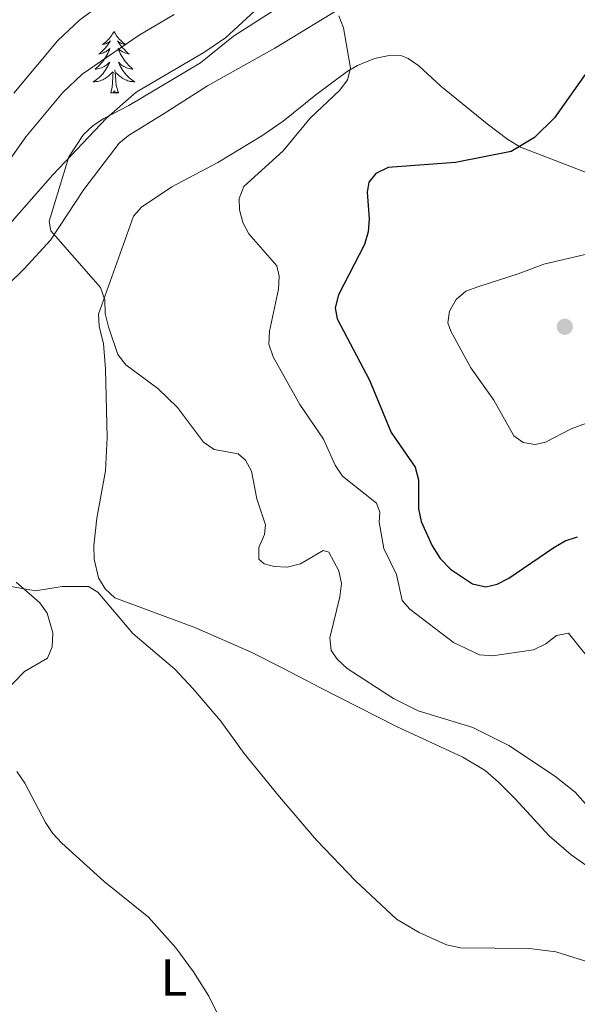
# Model space of a CAD drawing. Units: metres. Extents: x 634553 to 639066, y 699471 to 702528.
# Drawn here: x 637731 to 637838, y 701706 to 701896 of the extents above; entities that cross this region are included whole.
import ezdxf
from ezdxf.enums import TextEntityAlignment as Align

# ---------------------------------------------------------------- set-up
doc = ezdxf.new("R2010")
doc.units = ezdxf.units.M
doc.header["$MEASUREMENT"] = 0
for name, color, linetype, lineweight in [('Carátula', 7, 'Continuous', 0), ('Elementos auxiliares', 7, 'Continuous', 0), ('Entidades rústicas y varios', 7, 'Continuous', 0), ('Relieve y altimetría', 7, 'Continuous', 0)]:
    doc.layers.add(name, color=color, linetype=linetype, lineweight=lineweight)
doc.styles.add('Style-Arial Narrow', font='txt')
doc.linetypes.add('5zonar', pattern='A,-5,[89,dgnlstyle-md2_10e.shx,S=0.08,R=0,X=0,Y=0],-5', length=10)

# ---------------------------------------------------------------- blocks, each defined once
blk = doc.blocks.new('5PATER_17')
at = {"layer": 'Relieve y altimetría', "linetype": 'Continuous', "lineweight": 0}
h = blk.add_hatch(color=250, dxfattribs=at)
edge = h.paths.add_edge_path(flags=16)
edge.add_ellipse((0, 0), major_axis=(-1.1, -1.11), ratio=0.999422, start_angle=0, end_angle=360)

msp = doc.modelspace()

# ---------------------------------------------------------------- linework, layer by layer
at = {"layer": 'Carátula', "color": 7, "linetype": 'Continuous', "lineweight": 0}
msp.add_3dface([(634611.421, 699470.911), (639065.556, 699558.389), (639007.237, 702527.826), (634553.102, 702440.348)], dxfattribs=at)
at = {"layer": 'Elementos auxiliares', "color": 250, "linetype": 'Continuous', "lineweight": 0}
msp.add_3dface([(635474.66, 699881.82, 452.433), (635429.76, 702195.1, 489.54), (638855.87, 702262.42, 598.912), (638901.9, 699949.13, 512.856)], dxfattribs=at)
at = {"layer": 'Entidades rústicas y varios', "color": 92, "linetype": 'Continuous', "lineweight": 0, "flags": 128}
for points in [[(637749.071, 701893.361), (637748.96, 701893.142), (637748.805, 701892.867), (637748.637, 701892.601), (637748.455, 701892.344), (637748.261, 701892.096), (637748.054, 701891.858), (637747.835, 701891.632), (637747.605, 701891.416), (637747.365, 701891.213), (637747.114, 701891.022), (637746.854, 701890.844), (637747.053, 701890.867), (637747.256, 701890.905), (637747.455, 701890.96), (637747.65, 701891.029), (637747.839, 701891.114), (637748.02, 701891.213), (637748.194, 701891.325), (637748.399, 701891.516), (637748.358, 701891.451), (637748.128, 701891.106), (637747.885, 701890.77), (637747.629, 701890.444), (637747.361, 701890.128), (637747.081, 701889.823), (637746.789, 701889.529), (637746.486, 701889.246), (637746.173, 701888.975), (637746.297, 701888.998), (637746.543, 701889.056), (637746.785, 701889.129), (637747.021, 701889.217), (637747.252, 701889.32), (637747.475, 701889.438), (637747.691, 701889.569), (637747.898, 701889.714), (637748.095, 701889.871), (637748.282, 701890.041), (637748.194, 701889.819), (637748.038, 701889.458), (637747.867, 701889.104), (637747.682, 701888.757), (637747.482, 701888.417), (637747.27, 701888.086), (637747.043, 701887.764), (637746.804, 701887.452), (637746.553, 701887.149), (637746.289, 701886.857), (637746.014, 701886.576), (637745.727, 701886.306), (637745.43, 701886.048), (637745.626, 701886.073), (637745.893, 701886.12), (637746.156, 701886.183), (637746.415, 701886.262), (637746.67, 701886.356), (637746.918, 701886.464), (637747.159, 701886.587), (637747.393, 701886.725), (637747.618, 701886.875), (637747.834, 701887.039), (637748.04, 701887.215), (637748.235, 701887.403), (637748.094, 701887.076), (637747.939, 701886.755), (637747.77, 701886.441), (637747.587, 701886.136), (637747.39, 701885.839), (637747.18, 701885.551), (637746.957, 701885.273), (637746.722, 701885.005), (637746.476, 701884.747), (637746.218, 701884.502), (637745.949, 701884.268), (637745.67, 701884.046), (637745.381, 701883.837), (637745.091, 701883.646), (637745.356, 701883.655), (637745.619, 701883.68), (637745.881, 701883.721), (637746.14, 701883.778), (637746.395, 701883.85), (637746.645, 701883.937), (637746.889, 701884.04), (637747.127, 701884.156), (637747.357, 701884.287), (637747.579, 701884.432), (637747.792, 701884.59), (637747.995, 701884.76), (637748.843, 701885.559)], [(637749.071, 701893.361), (637749.182, 701893.142), (637749.337, 701892.867), (637749.505, 701892.601), (637749.687, 701892.344), (637749.881, 701892.096), (637750.088, 701891.858), (637750.307, 701891.632), (637750.537, 701891.416), (637750.777, 701891.213), (637751.028, 701891.022), (637751.288, 701890.844), (637751.089, 701890.867), (637750.886, 701890.905), (637750.687, 701890.96), (637750.492, 701891.029), (637750.303, 701891.114), (637750.122, 701891.213), (637749.948, 701891.325), (637749.743, 701891.516), (637749.784, 701891.451), (637750.014, 701891.106), (637750.257, 701890.77), (637750.513, 701890.444), (637750.781, 701890.128), (637751.061, 701889.823), (637751.353, 701889.529), (637751.656, 701889.246), (637751.969, 701888.975), (637751.845, 701888.998), (637751.599, 701889.056), (637751.357, 701889.129), (637751.121, 701889.217), (637750.89, 701889.32), (637750.667, 701889.438), (637750.451, 701889.569), (637750.244, 701889.714), (637750.047, 701889.871), (637749.86, 701890.041), (637749.948, 701889.819), (637750.104, 701889.458), (637750.275, 701889.104), (637750.46, 701888.757), (637750.66, 701888.417), (637750.872, 701888.086), (637751.099, 701887.764), (637751.338, 701887.452), (637751.589, 701887.149), (637751.853, 701886.857), (637752.128, 701886.576), (637752.415, 701886.306), (637752.712, 701886.048), (637752.516, 701886.073), (637752.249, 701886.12), (637751.986, 701886.183), (637751.727, 701886.262), (637751.472, 701886.356), (637751.224, 701886.464), (637750.983, 701886.587), (637750.749, 701886.725), (637750.524, 701886.875), (637750.308, 701887.039), (637750.102, 701887.215), (637749.907, 701887.403), (637750.048, 701887.076), (637750.203, 701886.755), (637750.372, 701886.441), (637750.555, 701886.136), (637750.752, 701885.839), (637750.962, 701885.551), (637751.185, 701885.273), (637751.42, 701885.005), (637751.666, 701884.747), (637751.924, 701884.502), (637752.193, 701884.268), (637752.472, 701884.046), (637752.761, 701883.837), (637753.051, 701883.646), (637752.786, 701883.655), (637752.523, 701883.68), (637752.261, 701883.721), (637752.002, 701883.778), (637751.747, 701883.85), (637751.497, 701883.937), (637751.253, 701884.04), (637751.015, 701884.156), (637750.785, 701884.287), (637750.563, 701884.432), (637750.35, 701884.59), (637750.147, 701884.76), (637749.489, 701885.38)], [(637748.452, 701881.51), (637748.697, 701882.628), (637748.81, 701884.37), (637748.858, 701884.803), (637748.921, 701885.526)], [(637749.922, 701881.51), (637749.493, 701882.95), (637749.402, 701883.854), (637749.356, 701884.803), (637749.254, 701885.967)], [(637749.922, 701881.51), (637749.748, 701881.442), (637749.729, 701881.681), (637749.539, 701881.459), (637749.418, 701881.662), (637749.297, 701881.554), (637749.027, 701881.5), (637749.223, 701881.893), (637748.838, 701881.513), (637748.65, 701881.459), (637748.609, 701881.621), (637748.452, 701881.51)]]:
    msp.add_lwpolyline(points, dxfattribs=at)
at = {"layer": 'Entidades rústicas y varios', "color": 92, "linetype": 'Continuous', "lineweight": 0}
for points in [[(637722.021, 701838.148, 588.082), (637731.793, 701847.725, 589.231), (637736.867, 701853.229, 589.668), (637743.293, 701862.973, 590.703), (637750.058, 701871.841, 591.386), (637751.823, 701873.31, 591.545), (637758.699, 701877.527, 592.151), (637767.012, 701882.848, 592.482), (637779.963, 701890.1, 593.579), (637793.857, 701898.545, 595.622)], [(637843.265, 701864.872, 602.332), (637827.135, 701871.103, 599.731), (637824.673, 701872.564, 599.368), (637820.703, 701875.571, 598.857), (637811.791, 701882.79, 597.66), (637807.564, 701886.704, 596.889), (637805.522, 701888.125, 596.549), (637804.339, 701888.617, 596.338), (637801.878, 701888.698, 595.87), (637799.056, 701888.112, 595.315), (637795.814, 701886.801, 594.816), (637793.821, 701885.64, 594.685), (637787.804, 701881.168, 594.441), (637781.574, 701876.102, 593.86), (637777.452, 701873.247, 593.627), (637769.001, 701868.161, 592.867), (637760.17, 701863.465, 592.017), (637754.346, 701859.593, 591.289), (637752.796, 701857.804, 591.049), (637746.108, 701839.027, 589.672), (637746.195, 701836.61, 589.479), (637747.071, 701833.394, 589.231), (637747.417, 701828.408, 589.011), (637747.723, 701815.335, 588.046), (637747.44, 701808.875, 587.278), (637745.756, 701799.803, 586.34), (637745.191, 701794.476, 585.708), (637745.258, 701791.915, 585.485), (637746.098, 701788.325, 585.375), (637747.35, 701786.22, 585.21), (637749.203, 701784.533, 585.263), (637764.589, 701778.814, 585.556), (637775.415, 701774.044, 585.953), (637781.47, 701770.99, 586.361), (637788.828, 701767.166, 587.524), (637803.325, 701759.814, 589.127), (637816.05, 701753.919, 589.231), (637820.309, 701751.333, 589.777), (637822.907, 701749.111, 589.499), (637826.093, 701745.891, 588.791), (637832.612, 701738.796, 588.072), (637836.864, 701735.155, 587.744), (637843.78, 701730.239, 587.689)], [(637727.691, 701766.054, 580.684), (637731.86, 701770.333, 582.125), (637736.281, 701772.943, 583.227), (637737.183, 701775.082, 584.18), (637737.348, 701777.792, 584.209), (637736.244, 701781.568, 584.471), (637734.819, 701783.544, 584.714), (637730.309, 701787.527, 585.21)]]:
    msp.add_polyline3d(points, dxfattribs=at)
at = {"layer": 'Entidades rústicas y varios', "color": 92, "linetype": '5zonar', "lineweight": 0, "ltscale": 0.5}
msp.add_polyline3d([(637776.127, 701897.272, 593.282), (637770.45, 701892.068, 593.264), (637766.283, 701889.255, 593.264), (637753.297, 701881.651, 593.28), (637747.637, 701876.667, 593.257), (637737.35, 701865.795, 593.13), (637723.51, 701850.108, 592.723)], dxfattribs=at)
at = {"layer": 'Relieve y altimetría', "color": 30, "linetype": 'Continuous', "lineweight": 0, "flags": 128}
for points, elevation in [([(637752.92, 701903.397), (637742.429, 701895.508), (637738.279, 701891.572), (637729.84, 701881.492)], 580), ([(637782.816, 701899.408), (637772.028, 701892.41), (637765.673, 701887.28), (637751.938, 701879.089), (637747.143, 701876.622), (637745.039, 701875.23), (637743.211, 701873.525), (637740.41, 701869.202), (637736.586, 701856.862), (637736.953, 701855.031), (637746.492, 701844.108), (637747.274, 701841.732), (637747.387, 701839.147), (637747.984, 701836.568), (637749.77, 701831.23), (637751.362, 701829.301), (637757.485, 701824.714), (637761.258, 701821.072), (637766.267, 701814.405), (637768.319, 701812.977), (637772.878, 701812.167), (637774.334, 701810.981), (637775.479, 701808.874), (637776.475, 701803.523), (637778.137, 701798.53), (637777.976, 701796.695), (637776.868, 701794.183), (637776.887, 701791.926), (637777.881, 701791.053), (637779.789, 701790.504), (637782.288, 701790.407), (637784.862, 701791.039), (637789.249, 701793.614), (637790.344, 701793.27), (637792.242, 701789.689), (637792.755, 701787.24), (637792.431, 701784.711), (637790.478, 701776.841), (637790.78, 701774.366), (637791.993, 701772.657), (637793.818, 701770.945), (637802.722, 701765.183), (637807.454, 701762.81), (637817.944, 701759.611), (637824.858, 701756.154), (637833.639, 701750.325), (637837.593, 701747.202), (637844.554, 701739.273)], 590), ([(637760.627, 701896.548), (637753.895, 701892.597), (637742.95, 701885.086), (637739.148, 701881.539), (637732.118, 701873.045), (637729.155, 701868.79)], 585), ([(637792.219, 701896.346), (637793.155, 701893.991), (637794.452, 701886.245), (637793.871, 701884.054), (637792.406, 701882.068), (637786.725, 701876.665), (637781.571, 701870.38), (637774.017, 701863.538), (637773.078, 701861.249), (637773.131, 701859.063), (637773.779, 701856.648), (637774.965, 701854.432), (637780.341, 701848.262), (637780.78, 701846.327), (637780.66, 701843.828), (637778.926, 701835.769), (637778.794, 701833.27), (637779.607, 701830.826), (637784.759, 701821.623), (637789.282, 701814.97), (637791.548, 701809.992), (637792.907, 701807.89), (637799.434, 701802.688), (637800.118, 701800.966), (637799.958, 701799.025), (637800.883, 701794.016), (637803.284, 701788.968), (637804.417, 701783.971), (637805.841, 701782.36), (637814.26, 701775.939), (637819.24, 701773.549), (637821.732, 701773.356), (637829.583, 701774.536), (637831.951, 701775.698), (637834.019, 701777.266), (637836.307, 701777.743), (637841.755, 701770.945)], 595), ([(637839.531, 701850.468), (637831.603, 701848.644), (637826.682, 701846.735), (637819.121, 701844.346), (637816.625, 701843.409), (637814.77, 701841.807), (637813.483, 701839.611), (637813.149, 701837.316), (637813.761, 701835.735), (637817.591, 701828.714), (637822.014, 701822.509), (637825.807, 701815.63), (637827.651, 701814.34), (637829.911, 701813.935), (637831.881, 701814.445), (637836.868, 701816.954), (637846.675, 701820.595)], 605), ([(637728.942, 701786.777), (637733.966, 701785.822), (637739.133, 701786.683), (637744.168, 701786.655), (637745.982, 701785.576), (637752.686, 701777.662), (637760.772, 701770.816), (637764.291, 701767.003), (637769.595, 701760.805), (637774.074, 701754.606), (637780.85, 701746.267), (637787.974, 701737.931), (637795.407, 701730.164), (637803.33, 701722.754), (637807.646, 701720.189), (637812.926, 701717.825), (637815.61, 701717.283), (637828.763, 701717.108), (637833.87, 701716.482), (637841.47, 701714.143)], 585), ([(637730.401, 701751.154), (637731.93, 701748.888), (637735.941, 701741.315), (637737.318, 701739.228), (637739.043, 701737.387), (637747.175, 701730.018), (637755.658, 701723.141), (637760.935, 701717.248), (637764.346, 701712.67), (637767.275, 701708.004), (637769.57, 701703.298)], 580)]:
    msp.add_lwpolyline(points, dxfattribs=dict(at, elevation=elevation))
at = {"layer": 'Relieve y altimetría', "color": 30, "linetype": 'Continuous', "lineweight": 30, "elevation": 600, "flags": 128}
msp.add_lwpolyline([(637842.903, 701889.883), (637833.666, 701876.727), (637829.783, 701872.958), (637825.292, 701870.277), (637814.661, 701868.145), (637801.694, 701867.194), (637799.306, 701866.011), (637797.98, 701864.343), (637797.642, 701862.471), (637798.037, 701857.327), (637797.846, 701854.822), (637797.177, 701852.412), (637792.197, 701842.717), (637791.548, 701840.209), (637791.882, 701838.096), (637798.113, 701826.3), (637802.283, 701816.279), (637806.888, 701809.623), (637807.504, 701807.196), (637807.517, 701801.625), (637808.037, 701799.18), (637810.161, 701794.486), (637811.72, 701792.033), (637813.641, 701790.039), (637817.893, 701787.165), (637820.473, 701786.64), (637822.655, 701787.151), (637824.87, 701788.308), (637833.493, 701794.185), (637835.668, 701795.437), (637838.028, 701796.257)], dxfattribs=at)

# ---------------------------------------------------------------- block references
at = {"layer": 'Relieve y altimetría', "color": 250, "linetype": 'Continuous', "lineweight": 0}
msp.add_blockref('5PATER_17', (637835.615, 701836.583, 606.322), dxfattribs=at)

# ---------------------------------------------------------------- texts
at = {"layer": 'Entidades rústicas y varios', "color": 92, "linetype": 'Continuous', "lineweight": 0, "style": 'Style-Arial Narrow'}
msp.add_text('L', height=7, dxfattribs=at).set_placement((637760.573, 701711.545, 579.541), align=Align.MIDDLE_CENTER)

doc.saveas('drawing.dxf')
